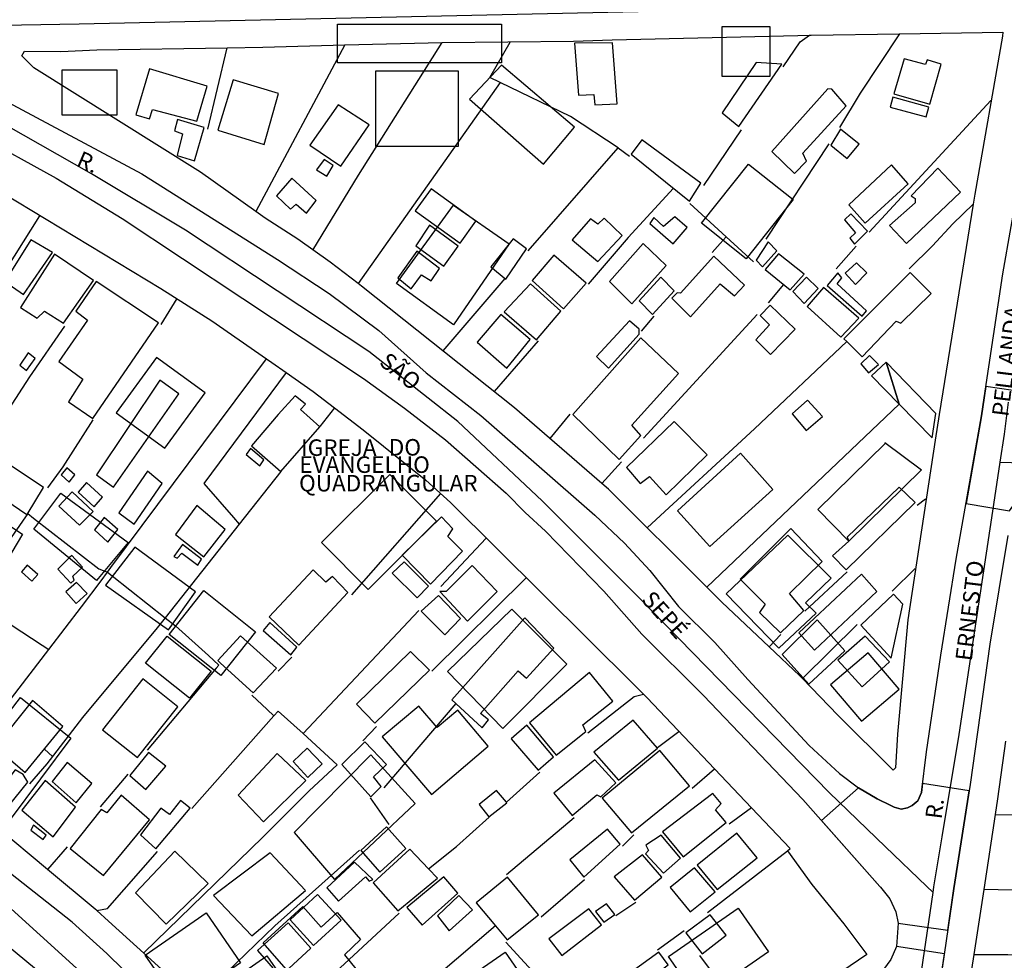
# Model space of a CAD drawing. Units: millimetres. Extents: x 185530 to 187947, y 1674286 to 1677062.
# Drawn here: x 185653 to 185802, y 1676738 to 1676880 of the extents above; entities that cross this region are included whole.
import ezdxf
from ezdxf.enums import TextEntityAlignment as Align

# ---------------------------------------------------------------- set-up
doc = ezdxf.new("R2010")
doc.units = ezdxf.units.MM
doc.header["$MEASUREMENT"] = 0
for name, color, linetype in [('EDIFICACAO_REFERENCIAL', 30, 'CONTINUOUS'), ('IMAGEM', 7, 'CONTINUOUS'), ('V-CRUZAMENTO', 1, 'CONTINUOUS'), ('V-EDIFICACAO', 50, 'CONTINUOUS'), ('V-EIXO_DE_LOGRADOURO', 3, 'CONTINUOUS'), ('V-LOTE', 1, 'CONTINUOUS'), ('V-NOME_DOS_LOGRADOUROS', 7, 'CONTINUOUS'), ('V-QUADRA', 2, 'CONTINUOUS'), ('V-TEMPLO', 4, 'CONTINUOUS'), ('V-TESTADA', 250, 'CONTINUOUS')]:
    doc.layers.add(name, color=color, linetype=linetype)
picture_1 = doc.add_image_def('image1.jpg', size_in_pixel=(4025, 4626))

msp = doc.modelspace()

# ---------------------------------------------------------------- linework, layer by layer
at = {"layer": 'EDIFICACAO_REFERENCIAL'}
for points in [[(185700.97, 1676879.26), (185725.77, 1676879.26), (185725.77, 1676873.41), (185700.97, 1676873.41)], [(185759.18, 1676878.92), (185766.41, 1676878.92), (185766.41, 1676871.35), (185759.18, 1676871.35)], [(185659.3, 1676872.38), (185667.57, 1676872.38), (185667.57, 1676865.5), (185659.3, 1676865.5)], [(185725.77, 1676873.07), (185720.95, 1676867.91), (185732.14, 1676858.11), (185736.84, 1676863.68)], [(185706.79, 1676872.24), (185719.22, 1676872.24), (185719.22, 1676860.75), (185706.79, 1676860.75)], [(185756.06, 1676849.15), (185763.16, 1676858.1), (185769.95, 1676852.72), (185762.84, 1676843.76)], [(185708.88, 1676811.15), (185698.55, 1676800.83), (185705.64, 1676793.73), (185715.97, 1676804.05)], [(185664.53, 1676795.07), (185655.03, 1676802.86), (185659.1, 1676808.28), (185669.28, 1676800.83)], [(185665.89, 1676794.39), (185675.39, 1676787.61), (185679.47, 1676793.37), (185670.3, 1676800.15)], [(185688.59, 1676787.32), (185683.34, 1676780.7), (185675.5, 1676786.93), (185680.76, 1676793.55)], [(185681.85, 1676781.38), (185678.59, 1676777.28), (185671.93, 1676782.57), (185675.18, 1676786.67)], [(185780.27, 1676773.82), (185785.96, 1676778.65), (185781.29, 1676784.15), (185775.6, 1676779.32)], [(185670.74, 1676768.3), (185676.83, 1676775.98), (185671.53, 1676780.19), (185665.43, 1676772.51)], [(185715.19, 1676762.7), (185723.79, 1676770), (185719.17, 1676775.48), (185716.08, 1676772.85), (185713.27, 1676776.09), (185707.76, 1676771.45)], [(185694.42, 1676756.95), (185700.53, 1676749.83), (185712.75, 1676761.35), (185706, 1676768.72)], [(185682.24, 1676747.4), (185688, 1676741.29), (185696.16, 1676748.15), (185690.78, 1676753.89)], [(185671.88, 1676738.4), (185681.09, 1676744.79), (185686.32, 1676737.24), (185677.12, 1676730.86)], [(185751.05, 1676738.18), (185761.6, 1676745.49), (185766.19, 1676738.88), (185755.64, 1676731.56)], [(185717.99, 1676733.05), (185726.33, 1676738.84), (185729.86, 1676733.75), (185721.52, 1676727.96)], [(185682.13, 1676732.6), (185690.3, 1676738.27), (185696.33, 1676729.57), (185688.16, 1676723.9)]]:
    msp.add_lwpolyline(points, close=True, dxfattribs=at)
at = {"layer": 'EDIFICACAO_REFERENCIAL', "linetype": 'Continuous'}
for points in [[(185718.52, 1676833.76), (185709.9, 1676840.02), (185718.54, 1676851.9), (185726.95, 1676846.02)], [(185667.49, 1676820.47), (185674.85, 1676815.12), (185680.94, 1676823.5), (185673.58, 1676828.85)], [(185783.78, 1676815.95), (185789.33, 1676811.83), (185778.33, 1676801.05), (185773.65, 1676805.82), (185783.89, 1676815.86)], [(185650.22, 1676796.92), (185641.3, 1676802.68), (185644.86, 1676807.72), (185653.3, 1676802.12)], [(185767.74, 1676784.83), (185759.78, 1676793.06), (185769.1, 1676801.94), (185775.67, 1676795.45), (185771.79, 1676791.73), (185773.39, 1676790.13)], [(185717.64, 1676781.32), (185725.99, 1676772.71), (185735.69, 1676782.4), (185727.34, 1676790.74)], [(185772.32, 1676779.4), (185768.25, 1676783.9), (185773.58, 1676789.11), (185777.73, 1676784.46)], [(185651.44, 1676758.89), (185643.65, 1676765.2), (185653.01, 1676777.36), (185660.63, 1676771.23)], [(185697.81, 1676731.04), (185689.75, 1676740.25), (185695.73, 1676745.77), (185698.52, 1676742.63), (185700.91, 1676744.83), (185704.44, 1676740.76), (185702.06, 1676738.43), (185703.73, 1676736.34)]]:
    msp.add_lwpolyline(points, close=True, dxfattribs=at)
at = {"layer": 'V-CRUZAMENTO'}
for points in [[(185805.89, 1676819.16), (185805.32, 1676821.17), (185805.31, 1676821.6), (185805.28, 1676823.53), (185799.08, 1676824.46), (185798.82, 1676822.72), (185798.41, 1676820.03), (185796.09, 1676806.76), (185802.66, 1676805.61), (185803.16, 1676806.35), (185804.09, 1676807.72), (185805.12, 1676808.56), (185807.38, 1676809.12), (185807.58, 1676809.17), (185810.22, 1676809.11), (185810.37, 1676816.12), (185809.02, 1676816.73), (185807.44, 1676817.43)], [(185794.96, 1676752.98), (185796.57, 1676763.23), (185789.5, 1676764.34), (185789.34, 1676763.01), (185788.81, 1676761.76), (185788.54, 1676761.53), (185787.95, 1676761.04), (185787.23, 1676760.7), (185786.25, 1676760.49), (185785.21, 1676760.77), (185784.7, 1676761.01), (185782.63, 1676762.02), (185779.82, 1676763.73), (185774.21, 1676758.75), (185783.05, 1676748.79), (185783.13, 1676748.69), (185784.57, 1676746.89), (185785.47, 1676744.92), (185785.82, 1676743.25), (185793.33, 1676742.15), (185794.26, 1676748.49)], [(185792.81, 1676738.61), (185785.57, 1676739.67), (185784.71, 1676737.73), (185783.58, 1676736.22), (185781.42, 1676734.46), (185781.29, 1676734.37), (185775.38, 1676730.16), (185780.58, 1676722.87), (185781, 1676723.15), (185781.96, 1676723.22), (185782.88, 1676722.56), (185782.87, 1676721.64), (185790.16, 1676720.57), (185790.46, 1676722.64)]]:
    msp.add_lwpolyline(points, close=True, dxfattribs=at)
at = {"layer": 'V-EDIFICACAO'}
for points in [[(185742.59, 1676876.47), (185736.85, 1676876.4), (185737.44, 1676868.52), (185739.76, 1676868.63), (185739.91, 1676867.05), (185743.29, 1676867.23), (185742.59, 1676876.47)], [(185786.72, 1676874.04), (185785.14, 1676868.74), (185790.59, 1676867.19), (185792.32, 1676873.23), (185790.22, 1676873.86), (185789.93, 1676873.19), (185786.72, 1676874.04)], [(185672.51, 1676872.5), (185670.45, 1676865.54), (185672.51, 1676864.95), (185672.99, 1676866.39), (185679.69, 1676864.62), (185681.24, 1676869.88), (185672.51, 1676872.5)], [(185759.16, 1676865.87), (185761.7, 1676863.81), (185768.21, 1676873.23), (185764.35, 1676873.49), (185759.16, 1676865.87)], [(185685.17, 1676870.84), (185682.89, 1676863.26), (185689.89, 1676861.08), (185692.06, 1676868.78), (185685.17, 1676870.84)], [(185775.17, 1676869.51), (185766.7, 1676860.02), (185770.12, 1676856.67), (185771.93, 1676858.55), (185771.38, 1676859.76), (185777.93, 1676866.94), (185775.76, 1676869.44), (185775.17, 1676869.51)], [(185785.03, 1676868.23), (185784.59, 1676866.72), (185790.04, 1676865.28), (185790.44, 1676866.72), (185785.03, 1676868.23)], [(185696.8, 1676860.97), (185701.48, 1676857.77), (185705.75, 1676864.07), (185701.07, 1676867.05), (185696.8, 1676860.97)], [(185676.78, 1676864.84), (185676.3, 1676863.15), (185677.52, 1676862.67), (185676.71, 1676859.39), (185679.32, 1676858.58), (185680.79, 1676863.66), (185676.78, 1676864.84)], [(185777.08, 1676863.37), (185775.65, 1676860.97), (185778.08, 1676858.95), (185779.92, 1676861.12), (185777.08, 1676863.37)], [(185747.05, 1676861.78), (185745.39, 1676859.61), (185754.26, 1676852.47), (185755.95, 1676855.2), (185747.05, 1676861.78)], [(185698.98, 1676858.8), (185697.8, 1676857.22), (185699.34, 1676856.26), (185700.34, 1676857.88), (185698.98, 1676858.8)], [(185784.81, 1676857.99), (185778.33, 1676851.92), (185780.8, 1676849.16), (185787.31, 1676855.12), (185784.81, 1676857.99)], [(185791.8, 1676857.51), (185787.79, 1676853.32), (185788.38, 1676852.88), (185788.38, 1676852.25), (185784.52, 1676848.79), (185787.09, 1676846.1), (185795.23, 1676853.87), (185791.8, 1676857.51)], [(185694.08, 1676855.97), (185691.76, 1676853.28), (185693.86, 1676851.26), (185694.71, 1676852.03), (185696.29, 1676850.67), (185697.76, 1676852.58), (185694.08, 1676855.97)], [(185715.17, 1676854.35), (185712.74, 1676851.04), (185719.55, 1676846.14), (185721.91, 1676849.45), (185715.17, 1676854.35)], [(185750.32, 1676848.64), (185748.85, 1676850.01), (185748.22, 1676849.09), (185751.79, 1676846.03), (185753.89, 1676848.5), (185752.02, 1676850.12), (185750.32, 1676848.64)], [(185778.66, 1676850.59), (185777.67, 1676849.67), (185779.36, 1676847.72), (185778.52, 1676846.88), (185779.22, 1676845.99), (185781.17, 1676847.94), (185778.66, 1676850.59)], [(185714.91, 1676848.86), (185712.85, 1676845.74), (185717.05, 1676842.64), (185719.26, 1676845.7), (185714.91, 1676848.86)], [(185736.48, 1676846.62), (185740.35, 1676843.38), (185744.03, 1676847.32), (185741.34, 1676849.93), (185740.35, 1676849.01), (185739.24, 1676849.82), (185736.48, 1676846.62)], [(185654.59, 1676846.66), (185650.65, 1676840.33), (185653.48, 1676838.37), (185657.83, 1676844.74), (185654.59, 1676846.66)], [(185727.54, 1676846.77), (185724.19, 1676842.53), (185726.47, 1676840.69), (185729.56, 1676845.26), (185727.54, 1676846.77)], [(185747.23, 1676846.07), (185742.15, 1676840.36), (185745.5, 1676836.98), (185750.69, 1676842.75), (185747.23, 1676846.07)], [(185766.15, 1676846.36), (185764.35, 1676843.56), (185765.27, 1676842.57), (185767.47, 1676844.96), (185766.15, 1676846.36)], [(185658.16, 1676844.48), (185653, 1676836.42), (185655.54, 1676834.77), (185656.65, 1676835.87), (185659.52, 1676834.03), (185664.05, 1676840.51), (185658.16, 1676844.48)], [(185712.96, 1676844.93), (185710.13, 1676840.88), (185712.15, 1676839.22), (185713.7, 1676841.32), (185715.13, 1676840.44), (185716.42, 1676842.28), (185712.96, 1676844.93)], [(185733.72, 1676844.34), (185730.45, 1676840.47), (185735.19, 1676836.2), (185738.58, 1676840.1), (185733.72, 1676844.34)], [(185752.9, 1676838.56), (185752.35, 1676838.63), (185751.57, 1676837.82), (185754.41, 1676834.99), (185758.9, 1676839.96), (185761.03, 1676838.19), (185762.54, 1676839.77), (185757.94, 1676844.19), (185752.9, 1676838.56)], [(185767.73, 1676844.52), (185765.71, 1676842.17), (185769.46, 1676839.07), (185771.6, 1676841.47), (185767.73, 1676844.52)], [(185779.51, 1676843.16), (185777.82, 1676841.58), (185779.36, 1676839.88), (185781.06, 1676841.65), (185779.51, 1676843.16)], [(185776.6, 1676839.96), (185777.27, 1676840.91), (185776.68, 1676841.65), (185775.06, 1676839.74), (185780.36, 1676835.1), (185781.02, 1676835.91), (185776.6, 1676839.96)], [(185778.05, 1676831.23), (185780.36, 1676828.95), (185785.51, 1676834.33), (185786.21, 1676834.03), (185790.81, 1676838.52), (185787.65, 1676841.69), (185777.6, 1676831.68)], [(185664.45, 1676840.36), (185661.36, 1676835.87), (185663.16, 1676834.47), (185658.82, 1676828.25), (185662.43, 1676825.57), (185660.26, 1676822.14), (185663.94, 1676819.6), (185673.91, 1676834.07), (185664.45, 1676840.36)], [(185730.19, 1676839.99), (185726.18, 1676835.76), (185731.07, 1676831.49), (185734.79, 1676835.84), (185730.19, 1676839.99)], [(185746.64, 1676837.42), (185748.63, 1676835.36), (185751.94, 1676838.93), (185749.88, 1676840.99), (185746.64, 1676837.42)], [(185771.93, 1676840.99), (185769.9, 1676838.82), (185771.6, 1676837.01), (185773.7, 1676839.26), (185771.93, 1676840.99)], [(185774.54, 1676839.44), (185772.04, 1676836.57), (185777.12, 1676831.93), (185779.84, 1676834.77), (185774.54, 1676839.44)], [(185766.44, 1676836.76), (185764.94, 1676835.17), (185766.33, 1676833.77), (185764.27, 1676831.49), (185766.52, 1676829.28), (185770.24, 1676833.11), (185766.44, 1676836.76)], [(185725.7, 1676835.36), (185722.09, 1676831.16), (185726.62, 1676827.22), (185730.12, 1676831.57), (185725.7, 1676835.36)], [(185740.16, 1676828.99), (185742, 1676827.22), (185746.61, 1676832.34), (185746.61, 1676833.11), (185745.17, 1676834.36), (185740.16, 1676828.99)], [(185736.59, 1676820.19), (185743.59, 1676813.42), (185746.9, 1676817.03), (185745.5, 1676818.57), (185752.6, 1676826.41), (185746.9, 1676831.82), (185736.59, 1676820.19)], [(185654.18, 1676829.54), (185652.93, 1676827.66), (185653.92, 1676826.89), (185655.21, 1676828.69), (185654.18, 1676829.54)], [(185781.5, 1676829.14), (185780.17, 1676827.85), (185781.35, 1676826.49), (185782.82, 1676827.77), (185781.5, 1676829.14)], [(185784, 1676828.11), (185781.79, 1676826.04), (185785.95, 1676821.79)], [(185785.95, 1676821.79), (185790.96, 1676816.66), (185791.51, 1676820.38), (185784, 1676828.11)], [(185664.49, 1676811.06), (185667.1, 1676809.22), (185676.97, 1676823.32), (185674.09, 1676825.42), (185664.49, 1676811.06)], [(185772.11, 1676822.36), (185769.79, 1676820.3), (185771.89, 1676817.8), (185774.36, 1676819.9), (185772.11, 1676822.36)], [(185751.91, 1676819.16), (185744.69, 1676812.2), (185746.79, 1676809.78), (185748.19, 1676810.81), (185750.69, 1676808.05), (185756.91, 1676814.08), (185751.91, 1676819.16)], [(185653.99, 1676805.07), (185654, 1676805.06), (185656.5, 1676809.15), (185648.07, 1676814.78), (185645.5, 1676810.81)], [(185687.79, 1676815.04), (185687.16, 1676814.16), (185689.22, 1676812.46), (185689.81, 1676813.35), (185687.79, 1676815.04)], [(185761.95, 1676814.34), (185752.42, 1676805.65), (185757.32, 1676800.21), (185766.85, 1676808.86), (185761.95, 1676814.34)], [(185660.03, 1676812.13), (185659.19, 1676811.1), (185660.4, 1676809.96), (185661.21, 1676811.1), (185660.03, 1676812.13)], [(185667.87, 1676805.32), (185670.19, 1676803.59), (185674.43, 1676809.78), (185672.22, 1676811.62), (185667.87, 1676805.32)], [(185663.02, 1676809.92), (185661.73, 1676808.45), (185664.16, 1676806.24), (185665.41, 1676807.71), (185663.02, 1676809.92)], [(185660.81, 1676808.49), (185658.82, 1676806.32), (185661.95, 1676803.44), (185664.01, 1676805.54), (185660.81, 1676808.49)], [(185778.11, 1676801.64), (185778.33, 1676801.05), (185775.9, 1676798.84), (185777.96, 1676796.71), (185788.38, 1676806.9), (185785.95, 1676809.22), (185778.11, 1676801.64)], [(185679.69, 1676806.43), (185676.45, 1676802.05), (185680.76, 1676798.66), (185684, 1676802.78), (185679.69, 1676806.43)], [(185665.67, 1676804.62), (185664.19, 1676802.75), (185666.22, 1676800.87), (185667.73, 1676802.78), (185665.67, 1676804.62)], [(185710.75, 1676798.92), (185715.06, 1676794.54), (185719.88, 1676799.51), (185717.67, 1676801.75), (185718.45, 1676802.89), (185716.72, 1676804.7), (185710.75, 1676798.92)], [(185761.92, 1676795.31), (185765.67, 1676791.48), (185764.82, 1676790.23), (185767.99, 1676787.18), (185771.52, 1676790.53), (185769.39, 1676793.14), (185774.32, 1676797.96), (185769.57, 1676802.93), (185761.92, 1676795.31)], [(185677.55, 1676800.54), (185676.23, 1676798.73), (185676.74, 1676798.44), (185677.41, 1676799.21), (185679.84, 1676797.41), (185680.39, 1676798.33), (185677.55, 1676800.54)], [(185660.44, 1676798.55), (185658.67, 1676796.78), (185660.62, 1676794.68), (185661.14, 1676795.13), (185660.95, 1676795.75), (185662.39, 1676797.08), (185660.77, 1676798.88), (185660.44, 1676798.55)], [(185711.09, 1676797.89), (185709.25, 1676796.19), (185713.04, 1676792.44), (185714.73, 1676794.24), (185711.09, 1676797.89)], [(185654, 1676797.41), (185653.15, 1676796.41), (185654.73, 1676794.98), (185655.62, 1676795.97), (185654, 1676797.41)], [(185690.66, 1676789.61), (185695.15, 1676785.3), (185702.55, 1676793.29), (185700.23, 1676795.68), (185699.23, 1676794.83), (185697.28, 1676796.71), (185690.66, 1676789.61)], [(185721.36, 1676797.37), (185717.42, 1676793.43), (185716.46, 1676793.43), (185720.66, 1676788.91), (185725.15, 1676793.4), (185721.36, 1676797.37)], [(185770.79, 1676787.14), (185773.14, 1676784.53), (185782.57, 1676793.4), (185780.25, 1676796.05), (185770.79, 1676787.14)], [(185661.51, 1676794.8), (185659.89, 1676793.36), (185661.43, 1676791.59), (185663.09, 1676793.14), (185661.51, 1676794.8)], [(185716.24, 1676792.81), (185713.63, 1676790.45), (185717.23, 1676786.84), (185719.59, 1676789.35), (185716.24, 1676792.81)], [(185785.11, 1676793.03), (185780.17, 1676788.32), (185784.77, 1676783.31), (185786.5, 1676791.48), (185785.11, 1676793.03)], [(185718.89, 1676776.47), (185722.86, 1676772.78), (185723.82, 1676774), (185722.61, 1676774.96), (185728.31, 1676781.4), (185729.6, 1676780.29), (185733.69, 1676784.86), (185729.31, 1676789.42), (185718.26, 1676777.05)], [(185690.73, 1676788.72), (185689.74, 1676787.54), (185693.93, 1676783.83), (185694.82, 1676785), (185690.73, 1676788.72)], [(185683.28, 1676782.59), (185688.23, 1676778.08), (185691.76, 1676781.8), (185686.28, 1676786.7), (185682.85, 1676782.98)], [(185780.8, 1676786.66), (185776.68, 1676783.05), (185780.39, 1676779), (185784.48, 1676782.8), (185780.8, 1676786.66)], [(185712.04, 1676784.34), (185703.87, 1676776.39), (185706.63, 1676773.48), (185714.91, 1676781.51), (185712.04, 1676784.34)], [(185730.04, 1676773.56), (185734.09, 1676768.63), (185738.54, 1676772.23), (185738.1, 1676773.23), (185742.63, 1676776.83), (185739.13, 1676781.14), (185730.04, 1676773.56)], [(185654.81, 1676776.94), (185649.18, 1676769.91), (185653.74, 1676766.05), (185659.41, 1676772.97), (185654.81, 1676776.94)], [(185729.64, 1676773.19), (185727.28, 1676771.13), (185731.33, 1676766.38), (185733.65, 1676768.4), (185729.64, 1676773.19)], [(185745.72, 1676773.93), (185739.76, 1676769.1), (185743.48, 1676764.87), (185749.4, 1676769.73), (185745.72, 1676773.93)], [(185696.4, 1676769.73), (185694.27, 1676767.67), (185696.47, 1676765.28), (185698.68, 1676767.34), (185696.4, 1676769.73)], [(185705.12, 1676770.65), (185701.63, 1676767.23), (185706.04, 1676762.37), (185707.59, 1676763.91), (185706.45, 1676765.39), (185708.4, 1676767.23), (185705.12, 1676770.65)], [(185672.4, 1676769.03), (185669.57, 1676765.57), (185671.96, 1676763.47), (185674.98, 1676766.97), (185672.4, 1676769.03)], [(185691.87, 1676768.88), (185685.95, 1676762.59), (185689.77, 1676758.58), (185696.18, 1676764.83), (185691.87, 1676768.88)], [(185741.01, 1676762.15), (185745.46, 1676756.92), (185754.26, 1676763.99), (185749.77, 1676769.36), (185741.01, 1676762.15)], [(185660.07, 1676767.52), (185657.79, 1676764.65), (185661.43, 1676761.45), (185663.83, 1676764.36), (185660.07, 1676767.52)], [(185739.94, 1676767.93), (185733.72, 1676762.92), (185736.48, 1676759.53), (185740.24, 1676762.63), (185740.83, 1676762.37), (185743.11, 1676764.47), (185739.94, 1676767.93)], [(185652.19, 1676766.42), (185649.21, 1676762.55), (185651.16, 1676760.9), (185654.11, 1676764.54), (185653.41, 1676765.72), (185652.19, 1676766.42)], [(185656.72, 1676764.8), (185653.19, 1676760.34), (185657.94, 1676756.29), (185661.32, 1676760.79), (185656.72, 1676764.8)], [(185668.24, 1676762.59), (185666.07, 1676759.94), (185665.22, 1676760.42), (185660.55, 1676754.53), (185665.59, 1676750.44), (185672.51, 1676758.87), (185668.24, 1676762.59)], [(185726.55, 1676761.53), (185725.04, 1676763.32), (185722.39, 1676761.19), (185723.86, 1676759.31), (185726.62, 1676761.45)], [(185750.14, 1676757.07), (185753.3, 1676753.28), (185759.78, 1676758.47), (185758.16, 1676760.38), (185759.05, 1676761.34), (185757.76, 1676762.85), (185750.14, 1676757.07)], [(185674.24, 1676760.64), (185671.19, 1676756.59), (185673.47, 1676754.49), (185678.66, 1676760.64), (185677.22, 1676761.78), (185675.57, 1676759.68), (185674.24, 1676760.64)], [(185654.99, 1676758.06), (185654.59, 1676757.29), (185656.46, 1676755.89), (185656.91, 1676756.52), (185654.99, 1676758.06)], [(185708.4, 1676757.8), (185704.53, 1676754.2), (185707.37, 1676750.92), (185711.34, 1676754.53), (185708.4, 1676757.8)], [(185736.12, 1676752.83), (185738.25, 1676750.18), (185743.73, 1676755.19), (185741.82, 1676757.47), (185736.12, 1676752.83)], [(185747.64, 1676755.04), (185748.04, 1676754.23), (185747.6, 1676753.72), (185750.29, 1676750.77), (185752.86, 1676753.06), (185749.95, 1676756.55), (185747.64, 1676755.04)], [(185755.4, 1676751.99), (185758.42, 1676748.34), (185764.46, 1676753.13), (185761.4, 1676756.85), (185755.4, 1676751.99)], [(185676.38, 1676754.12), (185670.41, 1676747.83), (185675.05, 1676743.08), (185681.42, 1676749.23), (185676.38, 1676754.12)], [(185714.73, 1676751.47), (185711.9, 1676754.45), (185706.37, 1676749.34), (185710.13, 1676745.07), (185716.09, 1676750.04)], [(185742.85, 1676750.22), (185745.94, 1676746.72), (185750.03, 1676750.18), (185747.12, 1676753.57), (185742.85, 1676750.22)], [(185703.54, 1676752.47), (185699.34, 1676748.57), (185701.15, 1676746.54), (185705.23, 1676750.22), (185705.79, 1676749.56), (185706.3, 1676749.85), (185703.54, 1676752.47)], [(185711.49, 1676745.58), (185713.77, 1676742.9), (185719.18, 1676747.79), (185717.09, 1676750.26), (185711.49, 1676745.58)], [(185755, 1676751.62), (185751.32, 1676748.6), (185754.33, 1676744.96), (185758.13, 1676747.98), (185755, 1676751.62)], [(185724.87, 1676742.83), (185726.66, 1676740.69), (185731.37, 1676744.48), (185726.69, 1676750.18), (185721.98, 1676746.28)], [(185697.95, 1676747.57), (185693.82, 1676743.71), (185697.36, 1676739.84), (185701.55, 1676743.67), (185697.95, 1676747.57)], [(185719.33, 1676747.39), (185716.09, 1676744.33), (185717.9, 1676742.05), (185721.39, 1676745.22), (185719.33, 1676747.39)], [(185741.67, 1676746.14), (185740.02, 1676744.99), (185741.3, 1676743.38), (185742.92, 1676744.52), (185741.67, 1676746.14)], [(185732.95, 1676740.84), (185734.94, 1676738.33), (185740.9, 1676742.97), (185738.99, 1676745.4), (185732.95, 1676740.84)], [(185753.67, 1676741.76), (185756.17, 1676738.59), (185759.78, 1676741.42), (185757.39, 1676744.48), (185753.67, 1676741.76)], [(185688.85, 1676739.11), (185692.31, 1676735.17), (185696.95, 1676739.44), (185693.49, 1676743.3), (185688.85, 1676739.11)], [(185742.85, 1676733.92), (185744.29, 1676731.93), (185751.02, 1676736.9), (185749.59, 1676738.85), (185742.85, 1676733.92)]]:
    msp.add_lwpolyline(points, close=True, dxfattribs=at)
at = {"layer": 'V-EIXO_DE_LOGRADOURO'}
for points in [[(185783.91, 1676754.78), (185775.37, 1676762.99), (185746.46, 1676792.61), (185731.96, 1676807.15), (185719.2, 1676819.13), (185705.71, 1676829.74), (185677.99, 1676848.12), (185663.76, 1676856.62), (185635.4, 1676872.72), (185634.19, 1676873.51)], [(185801.25, 1676813.01), (185801.89, 1676817.23), (185802.52, 1676822.08)], [(185800.28, 1676806.57), (185801.25, 1676813.01)], [(185801.25, 1676813.01), (185808.17, 1676812.81)], [(185708.05, 1676686.45), (185707.41, 1676687.3), (185697.12, 1676700.56), (185685.73, 1676712.99), (185673.88, 1676724.14), (185662.03, 1676735.93), (185649.91, 1676746.9), (185636.96, 1676756.59), (185624.01, 1676766.01), (185610.33, 1676774.24), (185581.42, 1676789.06), (185566.37, 1676795.28), (185550.68, 1676800.77), (185532.02, 1676806.67), (185530.5, 1676807.22)], [(185792.47, 1676756.29), (185795.03, 1676771.79), (185800.28, 1676806.57)], [(185791.1, 1676747.87), (185791.23, 1676748.75), (185792.47, 1676756.29)], [(185791.1, 1676747.87), (185790.1, 1676748.83), (185783.91, 1676754.78)], [(185789.34, 1676735.93), (185791.1, 1676747.87)]]:
    msp.add_lwpolyline(points, dxfattribs=at)
at = {"layer": 'V-LOTE'}
for points in [[(185742.54, 1676876.92), (185770.65, 1676877.57), (185772.4, 1676877.61)], [(185768.43, 1676872.84), (185770.97, 1676876.59), (185772.4, 1676877.61)], [(185772.4, 1676877.61), (185772.65, 1676877.61), (185786.01, 1676877.83)], [(185786.01, 1676877.83), (185780.05, 1676868.83), (185776.92, 1676863.66)], [(185786.01, 1676877.83), (185801.63, 1676878.08)], [(185801.61, 1676877.44), (185797.42, 1676853.55)], [(185801.63, 1676878.08), (185801.61, 1676877.44)], [(185680.24, 1676856.87), (185655.02, 1676872.68), (185653.21, 1676874.51), (185653.62, 1676875.19), (185659.11, 1676875.15), (185664.58, 1676875.42)], [(185664.58, 1676875.42), (185684.3, 1676875.72)], [(185681.38, 1676863.41), (185684.3, 1676875.72)], [(185684.3, 1676875.72), (185689.69, 1676875.8)], [(185702.08, 1676876.13), (185688.62, 1676850.91)], [(185689.69, 1676875.8), (185702.08, 1676876.13)], [(185697.26, 1676845.1), (185704.16, 1676856.43), (185716.84, 1676876.52)], [(185702.08, 1676876.13), (185716.84, 1676876.52)], [(185716.84, 1676876.52), (185736.68, 1676876.69)], [(185725.59, 1676870.44), (185724.01, 1676871.2), (185727.09, 1676876.56)], [(185617.69, 1676872.67), (185631.99, 1676864.66), (185639.49, 1676860.25), (185674.27, 1676839.3), (185681.98, 1676834.36)], [(185725.59, 1676870.44), (185704.1, 1676840.04)], [(185743.43, 1676860.58), (185736.25, 1676865.33), (185725.59, 1676870.44)], [(185799.84, 1676867.75), (185781.41, 1676847.81)], [(185756.41, 1676854.88), (185762.09, 1676863.29)], [(185729.85, 1676844.97), (185743.43, 1676860.58)], [(185743.43, 1676860.58), (185745.16, 1676859.3)], [(185775.3, 1676861.19), (185765.8, 1676846.74)], [(185688.62, 1676850.91), (185680.24, 1676856.87)], [(185751.8, 1676854.45), (185744.95, 1676847), (185738.93, 1676839.94)], [(185797.42, 1676853.55), (185797.17, 1676852.02)], [(185759.78, 1676847.09), (185754.27, 1676852.15)], [(185797.17, 1676852.02), (185794.09, 1676849.07), (185791.01, 1676845.71), (185787.5, 1676842.24)], [(185797.17, 1676852.02), (185792.03, 1676820.23)], [(185635.31, 1676817.21), (185638.31, 1676822.34), (185655.96, 1676850.29)], [(185690.02, 1676849.92), (185688.62, 1676850.91)], [(185699.85, 1676843.25), (185694.98, 1676846.72), (185690.02, 1676849.92)], [(185759.78, 1676847.09), (185758.89, 1676846.09), (185757.67, 1676844.71)], [(185763.92, 1676843.3), (185759.78, 1676847.09)], [(185779.46, 1676845.68), (185776.44, 1676842.23)], [(185704.1, 1676840.04), (185699.85, 1676843.25)], [(185704.63, 1676839.64), (185704.1, 1676840.04)], [(185727.75, 1676821.23), (185704.63, 1676839.64)], [(185716.97, 1676829.86), (185726.34, 1676840.79)], [(185766.18, 1676837.12), (185768.5, 1676839.86)], [(185676.67, 1676837.76), (185674.26, 1676833.85)], [(185747.28, 1676816.65), (185764.48, 1676835.34)], [(185681.98, 1676834.36), (185690.21, 1676828.64)], [(185747, 1676832.84), (185748.91, 1676835.1)], [(185635.31, 1676817.21), (185644.67, 1676810.91), (185654.43, 1676825.91), (185659.71, 1676833.57)], [(185731.35, 1676831.37), (185724.67, 1676823.71)], [(185747.91, 1676803.1), (185764.1, 1676818.04), (185778.05, 1676831.23)], [(185666.17, 1676796.36), (185666.68, 1676797.05), (185690.21, 1676828.64)], [(185690.21, 1676828.64), (185691.04, 1676828.06)], [(185691.04, 1676828.06), (185693.21, 1676826.55)], [(185693.21, 1676826.55), (185680.73, 1676809.74), (185685.22, 1676804.64), (185686.12, 1676803.62)], [(185693.21, 1676826.55), (185697.3, 1676823.71)], [(185697.3, 1676823.71), (185700.52, 1676821.24)], [(185756.85, 1676794.07), (185785.95, 1676821.79)], [(185700.52, 1676821.24), (185698.33, 1676818.37)], [(185700.52, 1676821.24), (185704.87, 1676817.9)], [(185740.99, 1676809.76), (185727.75, 1676821.23)], [(185733.15, 1676816.6), (185736.18, 1676820.25)], [(185663.97, 1676819.41), (185659.4, 1676812.31), (185657.11, 1676809.12)], [(185704.87, 1676817.9), (185714.34, 1676810.26), (185718.09, 1676806.88), (185745.87, 1676779.32), (185747.3, 1676777.9)], [(185791.41, 1676816.31), (185787.27, 1676789.14), (185785.72, 1676771.82), (185785.42, 1676766.75), (185785.08, 1676766.38), (185776.68, 1676774.7)], [(185791.41, 1676816.34), (185791.41, 1676816.31)], [(185740.99, 1676809.76), (185743.93, 1676813.04)], [(185692.4, 1676811.57), (185686.12, 1676803.62)], [(185742, 1676808.89), (185740.99, 1676809.76)], [(185756.85, 1676794.07), (185742, 1676808.89)], [(185716.58, 1676808.24), (185703.11, 1676792.93)], [(185788.71, 1676806.48), (185789.96, 1676807.43)], [(185654.1, 1676805.22), (185653.29, 1676804.07), (185645.26, 1676792.53)], [(185654.1, 1676805.22), (185654.99, 1676804.53), (185664.87, 1676796.83), (185666.17, 1676796.36)], [(185686.12, 1676803.62), (185674.91, 1676789.45)], [(185723.49, 1676801.51), (185716.59, 1676794.16)], [(185771.71, 1676790.43), (185778.12, 1676796.4)], [(185784.92, 1676793.48), (185788.41, 1676796.88)], [(185657.3, 1676784.65), (185662.25, 1676791.09), (185665.2, 1676795.05), (185666.17, 1676796.36)], [(185666.17, 1676796.36), (185666.87, 1676795.81), (185674.91, 1676789.45)], [(185715.23, 1676781.36), (185729.53, 1676795.5)], [(185759.14, 1676791.79), (185756.85, 1676794.07)], [(185645.26, 1676792.53), (185656.28, 1676785.31), (185657.3, 1676784.65)], [(185713.27, 1676790.55), (185695.78, 1676771.95)], [(185766.28, 1676785.07), (185759.14, 1676791.79)], [(185674.91, 1676789.45), (185673.69, 1676787.9), (185662.37, 1676774.34), (185656.99, 1676767.32), (185654.38, 1676764.29)], [(185674.91, 1676789.45), (185676.45, 1676788.23), (185681.44, 1676783.71), (185683.01, 1676782.28)], [(185771.33, 1676780.27), (185779.59, 1676788.41)], [(185766.28, 1676785.07), (185768.08, 1676786.93)], [(185641.48, 1676764.07), (185657.3, 1676784.65)], [(185770.89, 1676780.73), (185766.28, 1676785.07)], [(185694.05, 1676783.49), (185691.98, 1676781.38)], [(185683.01, 1676782.28), (185682.61, 1676781.8), (185672.19, 1676769.43)], [(185771.33, 1676780.27), (185770.89, 1676780.73)], [(185776.68, 1676774.7), (185771.33, 1676780.27)], [(185691.36, 1676774.62), (185690.35, 1676775.56), (185688.02, 1676777.72)], [(185738.87, 1676772.02), (185745.87, 1676777.53), (185747.3, 1676777.9)], [(185747.3, 1676777.9), (185747.85, 1676777.32), (185763.62, 1676760.7)], [(185718.89, 1676776.47), (185707.99, 1676763.7)], [(185691.36, 1676774.62), (185678.92, 1676760.6)], [(185695.78, 1676771.95), (185691.98, 1676775.32), (185691.36, 1676774.62)], [(185704.83, 1676770.84), (185706.86, 1676773.01)], [(185671.69, 1676738.74), (185689.67, 1676756.23), (185696.69, 1676763.27), (185700.95, 1676767.18), (185695.78, 1676771.95)], [(185752.63, 1676772.18), (185749.39, 1676769.75)], [(185656.63, 1676769.57), (185657.84, 1676768.43)], [(185800.91, 1676762.03), (185802.12, 1676770.75)], [(185669.23, 1676765.77), (185665.06, 1676760.81)], [(185726.55, 1676761.53), (185731.59, 1676766.07)], [(185754.62, 1676763.68), (185758, 1676766.58)], [(185705.9, 1676762.17), (185708.77, 1676758.17)], [(185763.62, 1676760.7), (185760.22, 1676758.2)], [(185763.62, 1676760.7), (185769.45, 1676754.55)], [(185800.55, 1676759.66), (185800.91, 1676762.03)], [(185714.73, 1676751.47), (185719, 1676754.85), (185723.94, 1676759.26)], [(185736.79, 1676759.19), (185726.53, 1676750.54)], [(185798.81, 1676748.31), (185800.55, 1676759.66)], [(185800.55, 1676759.66), (185829.28, 1676759.23), (185830.28, 1676759.21)], [(185657.09, 1676751.33), (185649.31, 1676757.8)], [(185744.09, 1676754.9), (185745.84, 1676756.57)], [(185660.07, 1676754.79), (185657.09, 1676751.33)], [(185664.56, 1676745.12), (185666.18, 1676745.44), (185673.74, 1676754.09)], [(185704.31, 1676754.26), (185691.52, 1676742.8), (185679.79, 1676731.54)], [(185769.06, 1676754.18), (185772.77, 1676749.06), (185777.6, 1676743.12), (185781.05, 1676738.46), (185756.82, 1676721.99)], [(185756.96, 1676744.82), (185769.06, 1676754.18)], [(185769.06, 1676754.18), (185769.45, 1676754.55)], [(185664.56, 1676745.12), (185664.31, 1676745.33), (185657.09, 1676751.33)], [(185731.78, 1676744.19), (185738.33, 1676749.84)], [(185797.3, 1676738.47), (185798.81, 1676748.31)], [(185803.07, 1676748.21), (185798.81, 1676748.31)], [(185746.13, 1676746.33), (185743.11, 1676744.34)], [(185679.72, 1676731.36), (185666.31, 1676743.53), (185664.56, 1676745.12)], [(185687.59, 1676723.72), (185710.31, 1676744.73)], [(185724.87, 1676742.83), (185709.95, 1676730.07)], [(185749.38, 1676739.19), (185753.43, 1676742.1)], [(185734.37, 1676731.73), (185726.47, 1676740.37)], [(185764.23, 1676727.06), (185755.78, 1676738.32)], [(185795.46, 1676726.47), (185797.3, 1676738.47)], [(185797.3, 1676738.47), (185802.4, 1676738.47), (185822.25, 1676737.88)]]:
    msp.add_lwpolyline(points, dxfattribs=at)
at = {"layer": 'V-QUADRA'}
for points in [[(185801.28, 1676882.38), (185661.87, 1676879.3), (185661.87, 1676879.3), (185647.32, 1676879.02)], [(185651.09, 1676867.48), (185671.39, 1676856.63), (185691.9, 1676843.68), (185699.7, 1676838.5), (185707.24, 1676832.91), (185714.41, 1676826.53), (185722.69, 1676820.05), (185739.93, 1676804.96), (185739.93, 1676804.96), (185744.39, 1676800.75), (185748.25, 1676796.59), (185752.57, 1676791.13), (185758.09, 1676785.72), (185763.06, 1676780.12), (185772.37, 1676770.09), (185776.96, 1676765.9), (185779.82, 1676763.73), (185782.63, 1676762.02), (185784.7, 1676761.01), (185784.7, 1676761.01), (185785.21, 1676760.77), (185786.25, 1676760.49), (185787.23, 1676760.7), (185787.95, 1676761.04), (185788.54, 1676761.53), (185788.54, 1676761.53), (185788.81, 1676761.76), (185789.34, 1676763.01), (185790.1, 1676769.16), (185792.26, 1676783.78), (185794.6, 1676798.3), (185796.11, 1676806.89), (185796.11, 1676806.89), (185798.41, 1676820.03), (185798.82, 1676822.72), (185798.82, 1676822.72), (185801.65, 1676841.49), (185804.19, 1676855.83)], [(185646.3, 1676862.64), (185658.42, 1676855.97), (185668.41, 1676849.85), (185704.9, 1676825.64), (185711.1, 1676821.16), (185717.34, 1676816.36), (185726.49, 1676808.29), (185729.38, 1676805.36), (185732.46, 1676802.53), (185741.3, 1676793.45), (185747.04, 1676786.98), (185756.36, 1676777.66), (185771.39, 1676761.93), (185783.05, 1676748.79), (185783.13, 1676748.69), (185784.57, 1676746.89), (185785.47, 1676744.92), (185785.82, 1676743.25), (185785.57, 1676739.67), (185784.71, 1676737.73), (185783.58, 1676736.22)], [(185802.4, 1676801.91), (185799.67, 1676785.47), (185796.72, 1676764.21), (185794.96, 1676752.98), (185794.96, 1676752.98), (185794.26, 1676748.49), (185790.46, 1676722.64)], [(185681.2, 1676723.79), (185666.08, 1676738.64), (185660.84, 1676743.39), (185636.35, 1676762.67)], [(185643.67, 1676745.89), (185656.61, 1676735.24), (185674.71, 1676717.64), (185686.19, 1676705.2), (185691.84, 1676698.75), (185702.78, 1676685.59), (185704.55, 1676683.63), (185705.87, 1676682.16), (185706.25, 1676680.92), (185706.16, 1676680.35), (185705.1, 1676679.37), (185703.88, 1676678.48), (185697.44, 1676673.78), (185672.34, 1676656.07), (185664.01, 1676649.77), (185659.55, 1676646.71), (185646.4, 1676636.88)]]:
    msp.add_lwpolyline(points, dxfattribs=at)
at = {"layer": 'V-TEMPLO'}
msp.add_lwpolyline([(185692.4, 1676811.57), (185698.32, 1676818.35), (185698.32, 1676818.35), (185695.4, 1676820.95), (185696.12, 1676821.75), (185694.55, 1676823.01), (185692.01, 1676820.23), (185687.97, 1676815.48), (185692.4, 1676811.57)], close=True, dxfattribs=at)
at = {"layer": 'V-TESTADA'}
for points in [[(185736.68, 1676876.69), (185742.54, 1676876.92)], [(185742.54, 1676876.92), (185770.65, 1676877.57), (185772.4, 1676877.61)], [(185772.4, 1676877.61), (185772.65, 1676877.61), (185786.01, 1676877.83)], [(185786.01, 1676877.83), (185801.63, 1676878.08)], [(185801.61, 1676877.44), (185797.42, 1676853.55)], [(185801.63, 1676878.08), (185801.61, 1676877.44)], [(185680.24, 1676856.87), (185655.02, 1676872.68), (185653.21, 1676874.51), (185653.62, 1676875.19), (185659.11, 1676875.15), (185664.58, 1676875.42)], [(185664.58, 1676875.42), (185684.3, 1676875.72)], [(185684.3, 1676875.72), (185689.69, 1676875.8)], [(185689.69, 1676875.8), (185702.08, 1676876.13)], [(185702.08, 1676876.13), (185716.84, 1676876.52)], [(185716.84, 1676876.52), (185736.68, 1676876.69)], [(185617.69, 1676872.67), (185631.99, 1676864.66), (185639.49, 1676860.25), (185674.27, 1676839.3), (185681.98, 1676834.36)], [(185688.62, 1676850.91), (185680.24, 1676856.87)], [(185797.42, 1676853.55), (185797.17, 1676852.02)], [(185797.17, 1676852.02), (185792.03, 1676820.23)], [(185690.02, 1676849.92), (185688.62, 1676850.91)], [(185699.85, 1676843.25), (185694.98, 1676846.72), (185690.02, 1676849.92)], [(185704.1, 1676840.04), (185699.85, 1676843.25)], [(185704.63, 1676839.64), (185704.1, 1676840.04)], [(185727.75, 1676821.23), (185704.63, 1676839.64)], [(185681.98, 1676834.36), (185690.21, 1676828.64)], [(185690.21, 1676828.64), (185691.04, 1676828.06)], [(185691.04, 1676828.06), (185693.21, 1676826.55)], [(185693.21, 1676826.55), (185697.3, 1676823.71)], [(185697.3, 1676823.71), (185700.52, 1676821.24)], [(185700.52, 1676821.24), (185704.87, 1676817.9)], [(185740.99, 1676809.76), (185727.75, 1676821.23)], [(185792.03, 1676820.23), (185791.41, 1676816.31)], [(185704.87, 1676817.9), (185714.34, 1676810.26), (185718.09, 1676806.88), (185745.87, 1676779.32), (185747.3, 1676777.9)], [(185791.41, 1676816.31), (185787.27, 1676789.14), (185785.72, 1676771.82), (185785.42, 1676766.75), (185785.08, 1676766.38), (185776.68, 1676774.7)], [(185791.41, 1676816.34), (185791.41, 1676816.31)], [(185742, 1676808.89), (185740.99, 1676809.76)], [(185756.85, 1676794.07), (185742, 1676808.89)], [(185759.14, 1676791.79), (185756.85, 1676794.07)], [(185766.28, 1676785.07), (185759.14, 1676791.79)], [(185770.89, 1676780.73), (185766.28, 1676785.07)], [(185771.33, 1676780.27), (185770.89, 1676780.73)], [(185776.68, 1676774.7), (185771.33, 1676780.27)], [(185747.3, 1676777.9), (185747.85, 1676777.32), (185763.62, 1676760.7)], [(185800.91, 1676762.03), (185802.12, 1676770.75)], [(185763.62, 1676760.7), (185769.45, 1676754.55)], [(185800.55, 1676759.66), (185800.91, 1676762.03)], [(185798.81, 1676748.31), (185800.55, 1676759.66)], [(185657.09, 1676751.33), (185649.32, 1676757.8)], [(185769.06, 1676754.18), (185772.77, 1676749.06), (185777.6, 1676743.12), (185781.05, 1676738.46), (185756.82, 1676721.99)], [(185664.56, 1676745.12), (185664.31, 1676745.33), (185657.09, 1676751.33)], [(185797.3, 1676738.47), (185798.81, 1676748.31)], [(185679.72, 1676731.36), (185666.31, 1676743.53), (185664.56, 1676745.12)], [(185795.46, 1676726.47), (185797.3, 1676738.47)]]:
    msp.add_lwpolyline(points, dxfattribs=at)

# ---------------------------------------------------------------- texts
at = {"layer": 'V-NOME_DOS_LOGRADOUROS'}
for s, rotation, p in [('R.', 337, (185661, 1676857.15)), ('PELLANDA', 83, (185803.24, 1676819.7)), ('SÃO', 321, (185706.65, 1676827.25)), ('ERNESTO', 83, (185797.72, 1676782.71)), ('SEPÉ', 312, (185746.26, 1676791.57)), ('R.', 83, (185793.16, 1676758.79))]:
    msp.add_text(s, height=2.5, rotation=rotation, dxfattribs=at).set_placement(p, align=Align.BOTTOM_LEFT)
for s, p in [('IGREJA', (185695.47, 1676813.16)), ('DO', (185708.74, 1676813.21)), ('EVANGELHO', (185695.22, 1676810.59)), ('QUADRANGULAR', (185695.16, 1676807.78))]:
    msp.add_text(s, height=2.5, dxfattribs=at).set_placement(p, align=Align.BOTTOM_LEFT)

# ---------------------------------------------------------------- referenced raster images: frames only (the image files are external)
at = {"layer": 'IMAGEM'}
image = msp.add_image(picture_1, insert=(185530.46, 1674286.06), size_in_units=(2415.42, 2776.08), dxfattribs=at)
image.dxf.flags = 7

doc.saveas('drawing.dxf')
